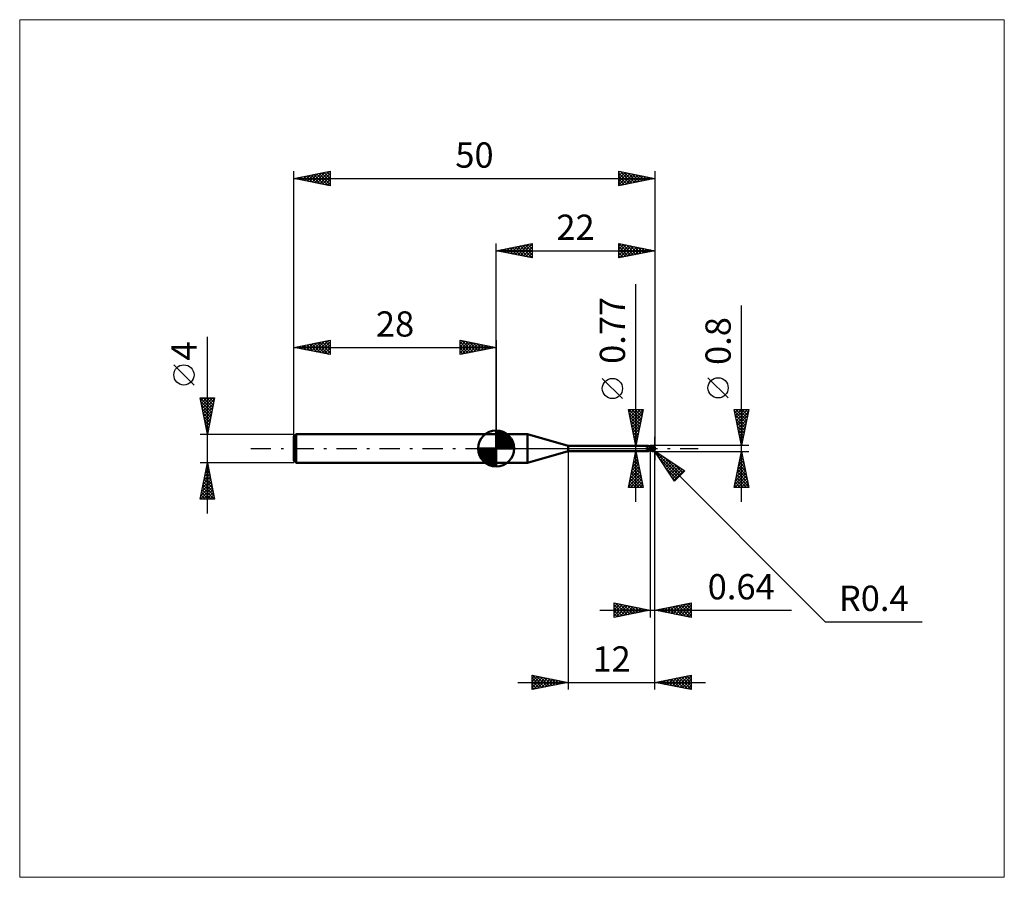
# Model space of a CAD drawing. Units: millimetres. Extents: x -66 to 70, y -59 to 59.
import ezdxf
from ezdxf.enums import TextEntityAlignment as Align

# ---------------------------------------------------------------- set-up
doc = ezdxf.new("R2010")
doc.units = ezdxf.units.MM
doc.header["$LTSCALE"] = 7
doc.linetypes.add('LONGDASH_DASH', pattern=[0.85, 0.4, -0.2, 0.05, -0.2])
for name, color, linetype in [('1', 4, 'CONTINUOUS'), ('2', 7, 'CONTINUOUS'), ('4', 2, 'LONGDASH_DASH'), ('CUT', 1, 'CONTINUOUS'), ('INFTOTAL', 9, 'CONTINUOUS'), ('NOCUT', 7, 'CONTINUOUS'), ('SK1', 4, 'CONTINUOUS'), ('SK2', 7, 'CONTINUOUS'), ('SK4', 2, 'LONGDASH_DASH')]:
    doc.layers.add(name, color=color, linetype=linetype)
doc.styles.get("Standard").update_dxf_attribs({"font": 'Monospac821 BT'})

msp = doc.modelspace()

# ---------------------------------------------------------------- linework, layer by layer
at = {"layer": '1', "color": 4, "linetype": 'CONTINUOUS', "lineweight": 50}
for p, q in [((0, 2), (4.37, 2)), ((0, -2), (0, 2)), ((10, 0.38), (4.37, 2)), ((4.37, -2), (4.37, 2)), ((10, 0.38), (21.07, 0.38)), ((10, -0.38), (10, 0.38)), ((20.83, 0.04), (20.84, 0.04)), ((20.83, 0.04), (20.83, 0.04)), ((20.83, 0.04), (20.83, 0.04)), ((20.83, 0.03), (20.83, 0.04)), ((20.83, 0.03), (20.83, 0.03)), ((20.83, 0.02), (20.83, 0.03)), ((20.83, 0.03), (20.83, 0.03)), ((20.83, 0.03), (20.83, 0.03)), ((20.83, 0.02), (20.83, 0.02)), ((20.83, 0.02), (20.83, 0.02)), ((20.83, 0.01), (20.83, 0.02)), ((20.84, 0.01), (20.83, 0.01)), ((20.84, 0.06), (20.85, 0.06)), ((20.84, 0.06), (20.84, 0.06)), ((20.84, 0.06), (20.84, 0.06)), ((20.84, 0.05), (20.84, 0.06)), ((20.84, 0.05), (20.84, 0.05)), ((20.84, 0.05), (20.84, 0.05)), ((20.84, 0.05), (20.84, 0.05)), ((20.84, 0.04), (20.84, 0.05)), ((20.84, 0.01), (20.84, 0.01)), ((20.84, 0), (20.84, 0.01)), ((20.84, 0), (20.84, 0)), ((20.84, 0), (20.84, 0)), ((20.85, 0.07), (20.86, 0.07)), ((20.85, 0.07), (20.85, 0.07)), ((20.85, 0.07), (20.85, 0.07)), ((20.85, 0.06), (20.85, 0.07)), ((20.85, 0.06), (20.85, 0.06)), ((20.86, 0.07), (20.88, 0.08)), ((20.86, 0.07), (20.86, 0.07)), ((20.86, 0.07), (20.86, 0.07)), ((20.86, 0.07), (20.86, 0.07)), ((20.88, 0.08), (20.9, 0.09)), ((20.9, 0.09), (20.91, 0.1)), ((20.91, 0.1), (20.93, 0.1)), ((20.93, 0.1), (20.95, 0.12)), ((20.95, 0.12), (20.96, 0.13)), ((20.96, 0.13), (20.97, 0.14)), ((20.97, 0.14), (20.99, 0.15)), ((20.99, 0.15), (21, 0.16)), ((21, 0.16), (21.01, 0.17)), ((21.01, 0.17), (21.03, 0.19)), ((21.03, 0.19), (21.04, 0.2)), ((21.04, 0.2), (21.05, 0.21)), ((21.05, 0.21), (21.06, 0.23)), ((21.06, 0.23), (21.07, 0.24)), ((21.08, 0.38), (21.07, 0.38)), ((21.07, 0.38), (21.07, 0.38)), ((21.07, 0.25), (21.08, 0.26)), ((21.07, 0.24), (21.07, 0.25)), ((21.09, 0.38), (21.08, 0.38)), ((21.08, 0.38), (21.08, 0.38)), ((21.08, 0.26), (21.09, 0.28)), ((21.09, 0.37), (21.09, 0.38)), ((21.09, 0.38), (21.09, 0.38)), ((21.1, 0.37), (21.09, 0.37)), ((21.1, 0.37), (21.09, 0.37)), ((21.09, 0.29), (21.1, 0.3)), ((21.09, 0.28), (21.09, 0.29)), ((21.1, 0.36), (21.1, 0.37)), ((21.11, 0.35), (21.1, 0.37)), ((21.1, 0.35), (21.1, 0.36)), ((21.1, 0.36), (21.1, 0.36)), ((21.1, 0.34), (21.1, 0.35)), ((21.1, 0.33), (21.1, 0.34)), ((21.1, 0.32), (21.1, 0.33)), ((21.1, 0.31), (21.1, 0.32)), ((21.1, 0.3), (21.1, 0.31)), ((21.13, 0.34), (21.11, 0.35)), ((21.14, 0.32), (21.13, 0.34)), ((21.16, 0.31), (21.14, 0.32)), ((21.18, 0.29), (21.16, 0.31)), ((21.21, 0.28), (21.18, 0.29)), ((21.23, 0.26), (21.21, 0.28)), ((21.25, 0.26), (21.22, 0.27)), ((21.25, 0.25), (21.23, 0.26)), ((21.27, 0.25), (21.25, 0.26)), ((21.28, 0.24), (21.25, 0.25)), ((21.29, 0.25), (21.27, 0.25)), ((21.31, 0.23), (21.28, 0.24)), ((21.31, 0.24), (21.29, 0.25)), ((21.34, 0.24), (21.31, 0.24)), ((21.33, 0.22), (21.31, 0.23)), ((21.36, 0.21), (21.33, 0.22)), ((21.36, 0.23), (21.34, 0.24)), ((21.36, 0.24), (21.39, 0.26)), ((21.36, 0.23), (21.36, 0.24)), ((21.36, 0.23), (21.36, 0.24)), ((21.36, -0.24), (21.36, 0.24)), ((21.36, 0.22), (21.36, 0.23)), ((21.36, 0.22), (21.36, 0.23)), ((21.36, 0.23), (21.36, 0.23)), ((21.36, 0.23), (21.36, 0.23)), ((21.36, 0.21), (21.36, 0.22)), ((21.36, 0.22), (21.36, 0.22)), ((21.36, 0.21), (21.36, 0.22)), ((21.36, 0.22), (21.36, 0.22)), ((21.36, 0.22), (21.36, 0.22)), ((21.36, 0.22), (21.36, 0.22)), ((21.36, 0.21), (21.36, 0.21)), ((21.36, 0.21), (21.36, 0.21)), ((21.36, 0.21), (21.36, 0.21)), ((21.39, 0.21), (21.36, 0.21)), ((21.36, 0.21), (21.36, 0.21)), ((21.36, 0.21), (21.36, 0.21)), ((21.36, 0.21), (21.36, 0.21)), ((21.36, 0.21), (21.36, 0.21)), ((21.36, 0.21), (21.36, 0.21)), ((21.36, 0.21), (21.36, 0.21)), ((21.36, 0.21), (21.36, 0.21)), ((21.36, 0.21), (21.36, 0.21)), ((21.36, 0.21), (21.36, 0.21)), ((21.36, 0.2), (21.36, 0.21)), ((21.36, 0.2), (21.36, 0.21)), ((21.51, 0.18), (21.36, 0.2)), ((21.36, 0.2), (21.36, 0.2)), ((21.36, 0.2), (21.36, 0.2)), ((21.36, 0.2), (21.36, 0.2)), ((21.36, 0.2), (21.36, 0.2)), ((21.36, 0.19), (21.36, 0.2)), ((21.36, 0.19), (21.36, 0.2)), ((21.36, 0.2), (21.36, 0.2)), ((21.36, 0.2), (21.36, 0.2)), ((21.36, 0.2), (21.36, 0.2)), ((21.36, 0.2), (21.36, 0.2)), ((21.36, 0.19), (21.36, 0.19)), ((21.36, 0.19), (21.36, 0.19)), ((21.36, 0.19), (21.36, 0.19)), ((21.36, 0.19), (21.36, 0.19)), ((21.36, 0.18), (21.36, 0.19)), ((21.36, 0.18), (21.36, 0.19)), ((21.36, 0.17), (21.36, 0.18)), ((21.36, 0.17), (21.36, 0.18)), ((21.36, 0.16), (21.36, 0.17)), ((21.36, 0.16), (21.36, 0.17)), ((21.36, 0.16), (21.36, 0.16)), ((21.36, 0.16), (21.36, 0.16)), ((21.36, 0.15), (21.36, 0.16)), ((21.36, 0.15), (21.36, 0.16)), ((21.36, 0.14), (21.36, 0.15)), ((21.36, 0.14), (21.36, 0.15)), ((21.36, 0.13), (21.36, 0.14)), ((21.36, 0.13), (21.36, 0.14)), ((21.36, 0.11), (21.36, 0.13)), ((21.36, 0.11), (21.36, 0.13)), ((21.36, 0.1), (21.36, 0.11)), ((21.36, 0.1), (21.36, 0.11)), ((21.36, 0.09), (21.36, 0.1)), ((21.36, 0.09), (21.36, 0.1)), ((21.36, 0.08), (21.36, 0.09)), ((21.36, 0.08), (21.36, 0.09)), ((21.36, 0.06), (21.36, 0.08)), ((21.36, 0.06), (21.36, 0.08)), ((21.36, 0.05), (21.36, 0.06)), ((21.36, 0.05), (21.36, 0.06)), ((21.36, 0.03), (21.36, 0.05)), ((21.36, 0.03), (21.36, 0.05)), ((21.36, 0.02), (21.36, 0.03)), ((21.36, 0.02), (21.36, 0.03)), ((21.36, 0), (21.36, 0.02)), ((21.36, 0), (21.36, 0.02)), ((21.36, -0.01), (21.36, 0)), ((21.36, -0.01), (21.36, 0)), ((21.39, 0.26), (21.43, 0.27)), ((21.39, 0.21), (21.46, 0.24)), ((21.42, 0.21), (21.39, 0.21)), ((21.46, 0.21), (21.42, 0.21)), ((21.43, 0.27), (21.46, 0.29)), ((21.46, 0.29), (21.5, 0.3)), ((21.46, 0.24), (21.53, 0.26)), ((21.49, 0.21), (21.46, 0.21)), ((21.51, 0.21), (21.49, 0.21)), ((21.5, 0.3), (21.53, 0.31)), ((21.54, 0.21), (21.51, 0.21)), ((21.63, 0.16), (21.51, 0.18)), ((21.53, 0.31), (21.57, 0.32)), ((21.53, 0.26), (21.61, 0.28)), ((21.59, 0.21), (21.54, 0.21)), ((21.57, 0.32), (21.6, 0.33)), ((21.64, 0.21), (21.59, 0.21)), ((21.6, 0.33), (21.62, 0.34)), ((21.61, 0.28), (21.68, 0.3)), ((21.62, 0.34), (21.63, 0.34)), ((21.63, 0.34), (21.65, 0.35)), ((21.71, 0.14), (21.63, 0.16)), ((21.69, 0.2), (21.64, 0.21)), ((21.65, 0.35), (21.66, 0.35)), ((21.66, 0.35), (21.68, 0.35)), ((21.68, 0.35), (21.69, 0.35)), ((21.68, 0.3), (21.75, 0.31)), ((21.69, 0.35), (21.71, 0.35)), ((21.73, 0.2), (21.69, 0.2)), ((21.72, 0.35), (21.71, 0.35)), ((21.78, 0.12), (21.71, 0.14)), ((21.74, 0.35), (21.72, 0.35)), ((21.78, 0.2), (21.73, 0.2)), ((21.75, 0.35), (21.74, 0.35)), ((21.77, 0.34), (21.75, 0.35)), ((21.75, 0.31), (21.83, 0.32)), ((21.78, 0.34), (21.77, 0.34)), ((21.8, 0.33), (21.78, 0.34)), ((21.83, 0.19), (21.78, 0.2)), ((21.85, 0.1), (21.78, 0.12)), ((21.81, 0.33), (21.8, 0.33)), ((21.83, 0.32), (21.81, 0.33)), ((21.84, 0.31), (21.83, 0.32)), ((21.85, 0.19), (21.83, 0.19)), ((21.85, 0.31), (21.84, 0.31)), ((21.86, 0.3), (21.85, 0.31)), ((21.87, 0.19), (21.85, 0.19)), ((21.93, 0.08), (21.85, 0.1)), ((21.87, 0.29), (21.86, 0.3)), ((21.88, 0.28), (21.87, 0.29)), ((21.89, 0.18), (21.87, 0.19)), ((21.89, 0.27), (21.88, 0.28)), ((21.9, 0.27), (21.89, 0.27)), ((21.9, 0.18), (21.89, 0.18)), ((21.91, 0.26), (21.9, 0.27)), ((21.92, 0.18), (21.9, 0.18)), ((21.9, -0.01), (21.91, 0)), ((21.91, 0.25), (21.91, 0.26)), ((21.92, 0.24), (21.91, 0.25)), ((21.91, 0.03), (21.92, 0.04)), ((21.91, 0.02), (21.91, 0.03)), ((21.91, 0), (21.91, 0.02)), ((21.93, 0.23), (21.92, 0.24)), ((21.94, 0.17), (21.92, 0.18)), ((21.92, 0.07), (21.93, 0.08)), ((21.92, 0.06), (21.92, 0.07)), ((21.92, 0.04), (21.92, 0.06)), ((21.93, 0.22), (21.93, 0.23)), ((21.94, 0.22), (21.93, 0.22)), ((21.93, 0.1), (21.94, 0.1)), ((21.93, 0.1), (21.93, 0.1)), ((21.93, 0.1), (21.93, 0.1)), ((21.93, 0.1), (21.93, 0.1)), ((21.93, 0.1), (21.93, 0.1)), ((21.93, 0.09), (21.93, 0.1)), ((21.93, 0.1), (21.93, 0.1)), ((21.93, 0.09), (21.93, 0.09)), ((21.93, 0.08), (21.93, 0.09)), ((21.93, 0.09), (21.93, 0.09)), ((21.93, 0.09), (21.93, 0.09)), ((21.94, 0.21), (21.94, 0.22)), ((21.94, 0.2), (21.94, 0.21)), ((21.95, 0.19), (21.94, 0.2)), ((21.94, 0.2), (21.94, 0.2)), ((21.94, 0.17), (21.94, 0.18)), ((21.94, 0.18), (21.94, 0.18)), ((21.94, 0.18), (21.95, 0.18)), ((21.94, 0.17), (21.94, 0.17)), ((21.94, 0.16), (21.94, 0.17)), ((21.94, 0.16), (21.94, 0.16)), ((21.94, 0.15), (21.94, 0.16)), ((21.94, 0.15), (21.94, 0.15)), ((21.94, 0.14), (21.94, 0.15)), ((21.94, 0.13), (21.94, 0.14)), ((21.94, 0.13), (21.94, 0.13)), ((21.94, 0.12), (21.94, 0.13)), ((21.94, 0.11), (21.94, 0.12)), ((21.94, 0.1), (21.94, 0.11)), ((21.94, 0.1), (21.94, 0.1)), ((21.94, 0.1), (21.94, 0.1)), ((21.95, 0.18), (21.95, 0.19)), ((22, 0), (21.99, 0)), ((4.37, -2), (10, -0.38)), ((10, -0.38), (21.07, -0.38)), ((20.84, -0.01), (20.84, 0)), ((20.84, -0.01), (20.84, -0.01)), ((20.84, -0.01), (20.84, -0.01)), ((20.85, -0.01), (20.84, -0.01)), ((20.85, -0.02), (20.85, -0.01)), ((20.85, -0.02), (20.85, -0.02)), ((20.86, -0.04), (20.85, -0.02)), ((20.88, -0.06), (20.86, -0.04)), ((20.9, -0.08), (20.88, -0.06)), ((20.91, -0.09), (20.9, -0.08)), ((20.93, -0.11), (20.91, -0.09)), ((20.95, -0.13), (20.93, -0.11)), ((20.97, -0.14), (20.95, -0.13)), ((20.99, -0.15), (20.97, -0.14)), ((21.01, -0.17), (20.99, -0.15)), ((21.03, -0.18), (21.01, -0.17)), ((21.02, -0.37), (21.03, -0.36)), ((21.02, -0.37), (21.02, -0.37)), ((21.02, -0.37), (21.02, -0.37)), ((21.02, -0.37), (21.02, -0.37)), ((21.02, -0.37), (21.02, -0.37)), ((21.02, -0.38), (21.02, -0.37)), ((21.02, -0.38), (21.02, -0.38)), ((21.02, -0.38), (21.02, -0.38)), ((21.02, -0.38), (21.02, -0.38)), ((21.02, -0.38), (21.02, -0.38)), ((21.03, -0.38), (21.02, -0.38)), ((21.05, -0.19), (21.03, -0.18)), ((21.03, -0.36), (21.04, -0.35)), ((21.03, -0.36), (21.03, -0.36)), ((21.03, -0.36), (21.03, -0.36)), ((21.03, -0.38), (21.03, -0.38)), ((21.04, -0.38), (21.03, -0.38)), ((21.04, -0.35), (21.05, -0.35)), ((21.04, -0.35), (21.04, -0.35)), ((21.04, -0.38), (21.04, -0.38)), ((21.05, -0.38), (21.04, -0.38)), ((21.08, -0.2), (21.05, -0.19)), ((21.05, -0.35), (21.06, -0.34)), ((21.05, -0.35), (21.05, -0.35)), ((21.05, -0.38), (21.05, -0.38)), ((21.06, -0.38), (21.05, -0.38)), ((21.06, -0.34), (21.07, -0.33)), ((21.06, -0.34), (21.06, -0.34)), ((21.07, -0.38), (21.06, -0.38)), ((21.07, -0.33), (21.08, -0.33)), ((21.07, -0.33), (21.07, -0.33)), ((21.07, -0.38), (21.07, -0.38)), ((21.07, -0.38), (21.08, -0.38)), ((21.1, -0.2), (21.08, -0.2)), ((21.08, -0.33), (21.09, -0.32)), ((21.08, -0.38), (21.08, -0.38)), ((21.08, -0.38), (21.09, -0.38)), ((21.09, -0.32), (21.1, -0.32)), ((21.09, -0.38), (21.09, -0.37)), ((21.09, -0.37), (21.1, -0.37)), ((21.09, -0.38), (21.09, -0.38)), ((21.12, -0.21), (21.1, -0.2)), ((21.1, -0.32), (21.11, -0.31)), ((21.1, -0.32), (21.1, -0.32)), ((21.1, -0.37), (21.12, -0.35)), ((21.11, -0.31), (21.12, -0.31)), ((21.15, -0.22), (21.12, -0.21)), ((21.12, -0.31), (21.13, -0.3)), ((21.12, -0.35), (21.13, -0.33)), ((21.13, -0.3), (21.14, -0.3)), ((21.13, -0.33), (21.15, -0.32)), ((21.14, -0.3), (21.15, -0.3)), ((21.16, -0.22), (21.15, -0.22)), ((21.15, -0.3), (21.16, -0.29)), ((21.15, -0.32), (21.17, -0.3)), ((21.17, -0.22), (21.16, -0.22)), ((21.16, -0.29), (21.17, -0.29)), ((21.18, -0.22), (21.17, -0.22)), ((21.17, -0.29), (21.18, -0.28)), ((21.17, -0.3), (21.2, -0.28)), ((21.19, -0.22), (21.18, -0.22)), ((21.18, -0.28), (21.19, -0.28)), ((21.2, -0.23), (21.19, -0.22)), ((21.19, -0.28), (21.21, -0.27)), ((21.21, -0.23), (21.2, -0.23)), ((21.2, -0.28), (21.23, -0.27)), ((21.21, -0.23), (21.22, -0.22)), ((21.21, -0.27), (21.23, -0.26)), ((21.22, -0.22), (21.23, -0.22)), ((21.23, -0.22), (21.24, -0.22)), ((21.23, -0.26), (21.26, -0.26)), ((21.24, -0.22), (21.25, -0.22)), ((21.25, -0.22), (21.26, -0.22)), ((21.26, -0.22), (21.27, -0.22)), ((21.26, -0.26), (21.28, -0.25)), ((21.27, -0.22), (21.28, -0.22)), ((21.28, -0.22), (21.28, -0.21)), ((21.28, -0.21), (21.29, -0.21)), ((21.28, -0.25), (21.31, -0.24)), ((21.29, -0.21), (21.3, -0.21)), ((21.3, -0.21), (21.31, -0.2)), ((21.31, -0.2), (21.31, -0.2)), ((21.31, -0.2), (21.32, -0.2)), ((21.31, -0.24), (21.33, -0.24)), ((21.32, -0.2), (21.32, -0.19)), ((21.32, -0.19), (21.32, -0.19)), ((21.32, -0.19), (21.33, -0.19)), ((21.33, -0.18), (21.34, -0.18)), ((21.33, -0.19), (21.33, -0.18)), ((21.33, -0.24), (21.36, -0.23)), ((21.34, -0.17), (21.35, -0.16)), ((21.34, -0.18), (21.34, -0.17)), ((21.34, -0.17), (21.34, -0.17)), ((21.35, -0.16), (21.35, -0.15)), ((21.35, -0.15), (21.36, -0.15)), ((21.36, -0.03), (21.36, -0.01)), ((21.36, -0.03), (21.36, -0.01)), ((21.36, -0.04), (21.36, -0.03)), ((21.36, -0.04), (21.36, -0.03)), ((21.36, -0.06), (21.36, -0.04)), ((21.36, -0.06), (21.36, -0.04)), ((21.36, -0.07), (21.36, -0.06)), ((21.36, -0.07), (21.36, -0.06)), ((21.36, -0.09), (21.36, -0.07)), ((21.36, -0.09), (21.36, -0.07)), ((21.36, -0.1), (21.36, -0.09)), ((21.36, -0.1), (21.36, -0.09)), ((21.36, -0.12), (21.36, -0.1)), ((21.36, -0.12), (21.36, -0.1)), ((21.36, -0.13), (21.36, -0.12)), ((21.36, -0.13), (21.36, -0.12)), ((21.36, -0.15), (21.36, -0.13)), ((21.36, -0.15), (21.36, -0.13)), ((21.36, -0.15), (21.36, -0.14)), ((21.36, -0.16), (21.36, -0.15)), ((21.36, -0.16), (21.36, -0.15)), ((21.39, -0.19), (21.36, -0.17)), ((21.39, -0.26), (21.36, -0.24)), ((21.42, -0.2), (21.39, -0.19)), ((21.43, -0.27), (21.39, -0.26)), ((21.44, -0.21), (21.42, -0.2)), ((21.46, -0.29), (21.43, -0.27)), ((21.47, -0.23), (21.44, -0.21)), ((21.5, -0.3), (21.46, -0.29)), ((21.5, -0.24), (21.47, -0.23)), ((21.53, -0.25), (21.5, -0.24)), ((21.53, -0.31), (21.5, -0.3)), ((21.55, -0.27), (21.53, -0.25)), ((21.57, -0.32), (21.53, -0.31)), ((21.55, -0.27), (21.57, -0.26)), ((21.55, -0.27), (21.55, -0.27)), ((21.57, -0.26), (21.59, -0.26)), ((21.6, -0.33), (21.57, -0.32)), ((21.59, -0.26), (21.6, -0.26)), ((21.6, -0.26), (21.62, -0.26)), ((21.6, -0.33), (21.6, -0.3)), ((21.62, -0.34), (21.6, -0.33)), ((21.62, -0.26), (21.64, -0.26)), ((21.63, -0.34), (21.62, -0.34)), ((21.65, -0.35), (21.63, -0.34)), ((21.64, -0.26), (21.65, -0.26)), ((21.65, -0.26), (21.67, -0.26)), ((21.66, -0.35), (21.65, -0.35)), ((21.68, -0.35), (21.66, -0.35)), ((21.67, -0.26), (21.69, -0.26)), ((21.67, -0.3), (21.67, -0.26)), ((21.69, -0.35), (21.68, -0.35)), ((21.69, -0.26), (21.71, -0.26)), ((21.71, -0.35), (21.69, -0.35)), ((21.71, -0.26), (21.72, -0.25)), ((21.71, -0.35), (21.72, -0.35)), ((21.72, -0.25), (21.73, -0.25)), ((21.72, -0.35), (21.74, -0.35)), ((21.73, -0.25), (21.75, -0.24)), ((21.74, -0.35), (21.75, -0.35)), ((21.75, -0.24), (21.76, -0.23)), ((21.75, -0.35), (21.77, -0.34)), ((21.76, -0.23), (21.77, -0.23)), ((21.77, -0.23), (21.78, -0.22)), ((21.77, -0.34), (21.78, -0.34)), ((21.78, -0.22), (21.79, -0.21)), ((21.78, -0.34), (21.8, -0.33)), ((21.79, -0.21), (21.8, -0.2)), ((21.8, -0.2), (21.81, -0.19)), ((21.8, -0.33), (21.81, -0.33)), ((21.81, -0.19), (21.82, -0.17)), ((21.81, -0.33), (21.83, -0.32)), ((21.82, -0.17), (21.83, -0.16)), ((21.83, -0.16), (21.84, -0.15)), ((21.83, -0.32), (21.84, -0.31)), ((21.84, -0.15), (21.85, -0.13)), ((21.84, -0.31), (21.85, -0.3)), ((21.85, -0.13), (21.86, -0.12)), ((21.85, -0.3), (21.86, -0.3)), ((21.86, -0.11), (21.87, -0.09)), ((21.86, -0.12), (21.86, -0.11)), ((21.86, -0.3), (21.87, -0.29)), ((21.87, -0.09), (21.88, -0.08)), ((21.87, -0.29), (21.89, -0.28)), ((21.88, -0.08), (21.89, -0.06)), ((21.89, -0.04), (21.9, -0.03)), ((21.89, -0.06), (21.89, -0.04)), ((21.89, -0.28), (21.9, -0.27)), ((21.9, -0.03), (21.9, -0.01)), ((21.9, -0.26), (21.91, -0.25)), ((21.9, -0.27), (21.9, -0.26)), ((21.91, -0.25), (21.92, -0.24)), ((0, -2), (4.37, -2))]:
    msp.add_line(p, q, dxfattribs=at)
msp.add_arc((21.6, 0), 0.4, 323.0792, 36.9207, dxfattribs=at)
for centre, major_axis, ratio, start_param, end_param in [((21.21, 0.11), (-0.374, 0.176), 0.616945, 0.775837, 2.178007), ((21.7, 0.02), (-0.069, 0.324), 0.859392, 2.783856, 4.468234), ((21.63, -0.08), (0.356, 0.111), 0.536741, 6.13489, 6.716182), ((21.62, -0.08), (0.37, 0.115), 0.53674, 6.118193, 6.692153), ((21.18, 0.05), (-0.392, 0.185), 0.616947, 0.89912, 1.765387), ((21.38, -0.48), (0.394, 0.186), 0.616946, 1.752652, 2.171047), ((21.82, 0.01), (-0.614, 0.062), 0.542996, 1.183761, 1.38241), ((22, 0), (-0.692, 0.073), 0.568605, 0.931226, 1.014863), ((21.7, 0.02), (-0.073, 0.339), 0.859392, 2.557629, 4.468234)]:
    msp.add_ellipse(centre, major_axis=major_axis, ratio=ratio, start_param=start_param, end_param=end_param, dxfattribs=at)
at = {"layer": '2', "color": 7, "linetype": 'CONTINUOUS', "lineweight": 25}
for p, q in [((0, 2), (0, 28.4)), ((0, 27.4), (5, 28.4)), ((0, 27.4), (22, 27.4)), ((5, 26.4), (0, 27.4)), ((0.15, 27.43), (0.22, 27.36)), ((0.21, 27.36), (0.31, 27.46)), ((0.5, 27.5), (0.75, 27.25)), ((0.56, 27.29), (0.84, 27.57)), ((0.85, 27.57), (1.28, 27.14)), ((0.91, 27.22), (1.37, 27.67)), ((1.21, 27.64), (1.81, 27.04)), ((1.27, 27.15), (1.9, 27.78)), ((1.56, 27.71), (2.34, 26.93)), ((1.62, 27.08), (2.43, 27.89)), ((1.92, 27.78), (2.87, 26.83)), ((1.97, 27.01), (2.96, 27.99)), ((2.27, 27.85), (3.4, 26.72)), ((2.33, 26.93), (3.49, 28.1)), ((2.62, 27.92), (3.93, 26.61)), ((2.68, 26.86), (4.02, 28.2)), ((2.98, 28), (4.46, 26.51)), ((3.03, 26.79), (4.55, 28.31)), ((3.33, 28.07), (4.99, 26.4)), ((3.39, 26.72), (5, 28.33)), ((3.68, 28.14), (5, 26.82)), ((3.74, 26.65), (5, 27.91)), ((4.04, 28.21), (5, 27.24)), ((4.1, 26.58), (5, 27.49)), ((4.39, 28.28), (5, 27.67)), ((4.74, 28.35), (5, 28.09)), ((5, 28.4), (5, 26.4)), ((17, 26.4), (17, 28.4)), ((17, 28.4), (22, 27.4)), ((17, 28.4), (18.66, 26.73)), ((17, 28.03), (17.31, 28.34)), ((17, 27.61), (17.66, 28.27)), ((17, 27.18), (18.01, 28.2)), ((17, 26.76), (18.37, 28.13)), ((17, 27.97), (18.31, 26.66)), ((17, 27.55), (17.96, 26.59)), ((22, 27.4), (17, 26.4)), ((17.08, 26.42), (18.72, 28.06)), ((17.53, 28.29), (19.02, 26.8)), ((17.61, 26.52), (19.08, 27.98)), ((18.06, 28.19), (19.37, 26.87)), ((18.14, 26.63), (19.43, 27.91)), ((18.59, 28.08), (19.72, 26.94)), ((18.67, 26.73), (19.78, 27.84)), ((19.12, 27.98), (20.08, 27.02)), ((19.2, 26.84), (20.14, 27.77)), ((19.65, 27.87), (20.43, 27.09)), ((19.73, 26.95), (20.49, 27.7)), ((20.18, 27.76), (20.78, 27.16)), ((20.26, 27.05), (20.84, 27.63)), ((20.71, 27.66), (21.14, 27.23)), ((20.8, 27.16), (21.2, 27.56)), ((21.24, 27.55), (21.49, 27.3)), ((21.33, 27.27), (21.55, 27.49)), ((21.77, 27.45), (21.85, 27.37)), ((21.86, 27.37), (21.9, 27.42)), ((22, 28.4), (22, -1.6)), ((4.45, 26.51), (5, 27.06)), ((4.8, 26.44), (5, 26.64)), ((17, 27.12), (17.6, 26.52)), ((17, 26.7), (17.25, 26.45)), ((19.36, -7.38), (19.36, 22.78)), ((34, -7.4), (34, 19.82)), ((17.51, 6.91), (14.71, 9.71)), ((32.15, 7.01), (29.35, 9.81)), ((19.36, 0.38), (18.36, 5.38)), ((18.36, 5.38), (20.36, 5.38)), ((18.37, 5.38), (20.03, 3.73)), ((18.42, 5.09), (18.71, 5.38)), ((18.46, 4.87), (19.96, 3.38)), ((18.49, 4.74), (19.14, 5.38)), ((18.56, 4.39), (19.56, 5.38)), ((18.57, 4.34), (19.89, 3.02)), ((18.63, 4.03), (19.98, 5.38)), ((18.7, 3.68), (20.35, 5.32)), ((18.77, 3.32), (20.24, 4.79)), ((18.8, 5.38), (20.1, 4.08)), ((18.84, 2.97), (20.14, 4.26)), ((19.22, 5.38), (20.17, 4.44)), ((20.36, 5.38), (19.36, 0.38)), ((19.65, 5.38), (20.24, 4.79)), ((20.07, 5.38), (20.31, 5.14)), ((34, 0.4), (33, 5.4)), ((33, 5.4), (35, 5.4)), ((33.02, 5.29), (33.13, 5.4)), ((33.05, 5.13), (34.63, 3.55)), ((33.09, 4.94), (33.55, 5.4)), ((33.16, 4.59), (33.98, 5.4)), ((33.16, 4.6), (34.56, 3.2)), ((33.21, 5.4), (34.7, 3.91)), ((33.23, 4.23), (34.4, 5.4)), ((33.3, 3.88), (34.82, 5.4)), ((33.37, 3.53), (34.94, 5.09)), ((33.45, 3.17), (34.83, 4.56)), ((33.63, 5.4), (34.77, 4.26)), ((35, 5.4), (34, 0.4)), ((34.06, 5.4), (34.84, 4.61)), ((34.48, 5.4), (34.91, 4.97)), ((34.91, 5.4), (34.98, 5.32)), ((18.67, 3.81), (19.82, 2.67)), ((18.78, 3.28), (19.75, 2.32)), ((18.89, 2.75), (19.68, 1.96)), ((18.91, 2.62), (20.03, 3.73)), ((18.98, 2.26), (19.92, 3.2)), ((33.27, 4.07), (34.49, 2.85)), ((33.37, 3.54), (34.42, 2.49)), ((33.48, 3.01), (34.35, 2.14)), ((33.52, 2.82), (34.73, 4.03)), ((33.59, 2.47), (34.62, 3.5)), ((33.66, 2.11), (34.51, 2.97)), ((18.99, 2.22), (19.6, 1.61)), ((19.05, 1.91), (19.82, 2.67)), ((19.1, 1.69), (19.53, 1.25)), ((19.13, 1.56), (19.71, 2.14)), ((19.2, 1.2), (19.61, 1.61)), ((22, -23.4), (22, 1.6)), ((22, -33.4), (22, 1.6)), ((33.58, 2.48), (34.28, 1.79)), ((33.69, 1.95), (34.21, 1.43)), ((33.73, 1.76), (34.41, 2.44)), ((33.8, 1.41), (34.3, 1.91)), ((33.8, 1.42), (34.14, 1.08)), ((33.87, 1.05), (34.2, 1.38)), ((18.36, 0.38), (21.36, 0.38)), ((19.21, 1.16), (19.46, 0.9)), ((19.27, 0.85), (19.5, 1.08)), ((19.31, 0.63), (19.39, 0.55)), ((19.34, 0.5), (19.39, 0.55)), ((35, 0.4), (21.6, 0.4)), ((21.88, -0.28), (21.6, 0)), ((33.9, 0.89), (34.06, 0.72)), ((33.94, 0.7), (34.09, 0.85)), ((10, -0.38), (10, -33.4)), ((21.36, -0.38), (18.36, -0.38)), ((18.36, -5.38), (19.36, -0.38)), ((19.14, -1.48), (19.51, -1.12)), ((19.17, -1.35), (19.65, -1.83)), ((19.24, -0.99), (19.54, -1.3)), ((19.25, -0.95), (19.44, -0.76)), ((19.31, -0.64), (19.44, -0.77)), ((19.35, -0.42), (19.36, -0.41)), ((19.36, -0.38), (20.36, -5.38)), ((21.36, -0.4), (21.36, -23.4)), ((21.6, -0.4), (35, -0.4)), ((21.88, -0.28), (45.6, -24)), ((21.88, -0.28), (26.13, -3.11)), ((24.71, -4.52), (21.88, -0.28)), ((21.93, -0.34), (21.95, -0.32)), ((21.99, -0.35), (25.44, -3.8)), ((22.1, -0.6), (22.2, -0.49)), ((22.27, -0.85), (22.46, -0.66)), ((22.43, -1.11), (22.71, -0.83)), ((22.6, -1.36), (22.96, -1)), ((22.77, -1.62), (23.22, -1.17)), ((22.94, -1.87), (23.47, -1.34)), ((23.26, -1.2), (25.65, -3.59)), ((33, -5.4), (34, -0.4)), ((33.72, -1.79), (34.18, -1.32)), ((33.83, -1.26), (34.11, -0.97)), ((33.84, -1.18), (34.23, -1.56)), ((33.92, -0.82), (34.13, -1.03)), ((33.94, -0.72), (34.04, -0.62)), ((33.99, -0.47), (34.02, -0.5)), ((34, -0.4), (35, -5.4)), ((18.72, -3.6), (19.79, -2.53)), ((18.82, -3.07), (19.72, -2.18)), ((18.93, -2.54), (19.65, -1.82)), ((18.96, -2.41), (19.97, -3.42)), ((19.03, -2.01), (19.58, -1.47)), ((19.03, -2.06), (19.86, -2.89)), ((19.1, -1.7), (19.76, -2.36)), ((22.66, -1.45), (25.22, -4.01)), ((23.11, -2.13), (23.73, -1.51)), ((23.28, -2.38), (23.98, -1.68)), ((23.45, -2.64), (24.24, -1.85)), ((23.51, -2.72), (25.01, -4.22)), ((23.62, -2.89), (24.49, -2.02)), ((23.79, -3.14), (24.75, -2.19)), ((23.96, -3.4), (25, -2.36)), ((24.13, -3.65), (25.26, -2.53)), ((24.3, -3.91), (25.51, -2.7)), ((24.53, -2.05), (25.86, -3.38)), ((33.4, -3.38), (34.4, -2.38)), ((33.51, -2.85), (34.33, -2.03)), ((33.56, -2.59), (34.66, -3.69)), ((33.62, -2.32), (34.26, -1.68)), ((33.63, -2.24), (34.55, -3.16)), ((33.7, -1.88), (34.45, -2.63)), ((33.77, -1.53), (34.34, -2.09)), ((18.4, -5.2), (20, -3.59)), ((18.5, -4.66), (19.93, -3.24)), ((18.61, -4.13), (19.86, -2.88)), ((18.63, -5.38), (20.07, -3.95)), ((18.67, -3.82), (20.23, -5.38)), ((18.74, -3.47), (20.29, -5.01)), ((18.81, -3.12), (20.18, -4.48)), ((18.88, -2.76), (20.07, -3.95)), ((24.36, -3.99), (24.8, -4.44)), ((24.47, -4.16), (25.76, -2.87)), ((24.64, -4.42), (26.02, -3.04)), ((26.13, -3.11), (24.71, -4.52)), ((25.81, -2.9), (26.07, -3.16)), ((33.08, -5.4), (34.68, -3.8)), ((33.09, -4.97), (34.61, -3.44)), ((33.19, -4.44), (34.54, -3.09)), ((33.28, -4), (34.67, -5.4)), ((33.3, -3.91), (34.47, -2.74)), ((33.35, -3.65), (34.98, -5.28)), ((33.42, -3.3), (34.87, -4.75)), ((33.49, -2.94), (34.76, -4.22)), ((20.36, -5.38), (18.36, -5.38)), ((18.39, -5.24), (18.54, -5.38)), ((18.46, -4.88), (18.96, -5.38)), ((18.53, -4.53), (19.39, -5.38)), ((18.6, -4.18), (19.81, -5.38)), ((19.06, -5.38), (20.14, -4.3)), ((19.48, -5.38), (20.21, -4.65)), ((19.91, -5.38), (20.28, -5.01)), ((20.33, -5.38), (20.35, -5.36)), ((35, -5.4), (33, -5.4)), ((33.07, -5.07), (33.4, -5.4)), ((33.14, -4.71), (33.83, -5.4)), ((33.21, -4.36), (34.25, -5.4)), ((33.5, -5.4), (34.75, -4.15)), ((33.93, -5.4), (34.82, -4.51)), ((34.35, -5.4), (34.89, -4.86)), ((34.78, -5.4), (34.96, -5.21)), ((16.36, -23.4), (16.36, -21.4)), ((16.36, -21.4), (21.36, -22.4)), ((16.36, -21.5), (16.45, -21.42)), ((16.36, -21.93), (16.8, -21.49)), ((16.36, -22.35), (17.15, -21.56)), ((16.36, -22.78), (17.51, -21.63)), ((16.36, -21.64), (17.83, -23.11)), ((16.36, -23.2), (17.86, -21.7)), ((16.6, -21.45), (18.18, -23.04)), ((16.64, -23.34), (18.21, -21.77)), ((17.13, -21.55), (18.54, -22.96)), ((17.66, -21.66), (18.89, -22.89)), ((18.19, -21.77), (19.25, -22.82)), ((22, -22.4), (27, -21.4)), ((24.19, -22.84), (25.28, -21.74)), ((24.54, -22.91), (25.81, -21.64)), ((24.89, -22.98), (26.34, -21.53)), ((25.22, -21.76), (26.82, -23.36)), ((25.25, -23.05), (26.87, -21.43)), ((25.57, -21.69), (27, -23.12)), ((25.6, -23.12), (27, -21.72)), ((25.92, -21.62), (27, -22.69)), ((26.28, -21.54), (27, -22.27)), ((26.63, -21.47), (27, -21.84)), ((26.98, -21.4), (27, -21.42)), ((27, -21.4), (27, -23.4)), ((14.36, -22.4), (40.9, -22.4)), ((16.36, -22.06), (17.48, -23.18)), ((21.36, -22.4), (16.36, -23.4)), ((16.36, -22.48), (17.12, -23.25)), ((16.36, -22.91), (16.77, -23.32)), ((17.17, -23.24), (18.57, -21.84)), ((17.7, -23.13), (18.92, -21.91)), ((18.23, -23.03), (19.28, -21.98)), ((18.72, -21.87), (19.6, -22.75)), ((18.76, -22.92), (19.63, -22.05)), ((19.25, -21.98), (19.95, -22.68)), ((19.29, -22.81), (19.98, -22.12)), ((19.78, -22.08), (20.31, -22.61)), ((19.82, -22.71), (20.34, -22.2)), ((20.31, -22.19), (20.66, -22.54)), ((20.35, -22.6), (20.69, -22.27)), ((20.84, -22.3), (21.01, -22.47)), ((20.88, -22.5), (21.04, -22.34)), ((27, -23.4), (22, -22.4)), ((22.03, -22.39), (22.05, -22.41)), ((22.06, -22.41), (22.1, -22.38)), ((22.39, -22.32), (22.58, -22.52)), ((22.42, -22.48), (22.63, -22.27)), ((22.74, -22.25), (23.11, -22.62)), ((22.77, -22.55), (23.16, -22.17)), ((23.09, -22.18), (23.64, -22.73)), ((23.13, -22.63), (23.69, -22.06)), ((23.45, -22.11), (24.17, -22.83)), ((23.48, -22.7), (24.22, -21.96)), ((23.8, -22.04), (24.7, -22.94)), ((23.83, -22.77), (24.75, -21.85)), ((24.16, -21.97), (25.23, -23.05)), ((24.51, -21.9), (25.76, -23.15)), ((24.86, -21.83), (26.29, -23.26)), ((25.95, -23.19), (27, -22.14)), ((26.31, -23.26), (27, -22.57)), ((26.66, -23.33), (27, -22.99)), ((16.36, -23.33), (16.42, -23.39)), ((45.6, -24), (59.03, -24)), ((3, -32.4), (29, -32.4)), ((5, -33.4), (5, -31.4)), ((5, -31.4), (10, -32.4)), ((5, -31.42), (5.01, -31.4)), ((5, -31.84), (5.37, -31.47)), ((5, -32.27), (5.72, -31.54)), ((5, -32.69), (6.07, -31.61)), ((5, -33.11), (6.43, -31.69)), ((5, -31.78), (6.35, -33.13)), ((5, -32.21), (5.99, -33.2)), ((10, -32.4), (5, -33.4)), ((5, -32.63), (5.64, -33.27)), ((5.05, -31.41), (6.7, -33.06)), ((5.17, -33.37), (6.78, -31.76)), ((5.58, -31.52), (7.06, -32.99)), ((5.7, -33.26), (7.14, -31.83)), ((6.11, -31.62), (7.41, -32.92)), ((6.23, -33.15), (7.49, -31.9)), ((6.64, -31.73), (7.76, -32.85)), ((6.76, -33.05), (7.84, -31.97)), ((7.17, -31.83), (8.12, -32.78)), ((7.29, -32.94), (8.2, -32.04)), ((7.7, -31.94), (8.47, -32.71)), ((7.82, -32.84), (8.55, -32.11)), ((8.24, -32.05), (8.82, -32.64)), ((8.36, -32.73), (8.9, -32.18)), ((8.77, -32.15), (9.18, -32.56)), ((8.89, -32.62), (9.26, -32.25)), ((9.3, -32.26), (9.53, -32.49)), ((9.42, -32.52), (9.61, -32.32)), ((9.83, -32.37), (9.88, -32.42)), ((9.95, -32.41), (9.96, -32.39)), ((22, -32.4), (27, -31.4)), ((27, -33.4), (22, -32.4)), ((22.19, -32.36), (22.28, -32.46)), ((22.27, -32.45), (22.4, -32.32)), ((22.54, -32.29), (22.81, -32.56)), ((22.62, -32.52), (22.93, -32.21)), ((22.89, -32.22), (23.34, -32.67)), ((22.97, -32.59), (23.46, -32.11)), ((23.25, -32.15), (23.87, -32.77)), ((23.33, -32.67), (23.99, -32)), ((23.6, -32.08), (24.4, -32.88)), ((23.68, -32.74), (24.52, -31.9)), ((23.95, -32.01), (24.93, -32.99)), ((24.03, -32.81), (25.05, -31.79)), ((24.31, -31.94), (25.46, -33.09)), ((24.39, -32.88), (25.58, -31.68)), ((24.66, -31.87), (25.99, -33.2)), ((24.74, -32.95), (26.11, -31.58)), ((25.01, -31.8), (26.52, -33.3)), ((25.09, -33.02), (26.64, -31.47)), ((25.37, -31.73), (27, -33.36)), ((25.45, -33.09), (27, -31.54)), ((25.72, -31.66), (27, -32.93)), ((25.8, -33.16), (27, -31.96)), ((26.08, -31.58), (27, -32.51)), ((26.16, -33.23), (27, -32.39)), ((26.43, -31.51), (27, -32.09)), ((26.78, -31.44), (27, -31.66)), ((27, -31.4), (27, -33.4)), ((5, -33.05), (5.29, -33.34)), ((26.51, -33.3), (27, -32.81)), ((26.86, -33.37), (27, -33.23))]:
    msp.add_line(p, q, dxfattribs=at)
for centre in [(16.11, 8.31), (30.75, 8.41)]:
    msp.add_circle(centre, 1.4, dxfattribs=at)
at = {"layer": '4', "color": 2, "linetype": 'LONGDASH_DASH', "lineweight": 25}
msp.add_line((0, 0), (22, 0), dxfattribs=at)
at = {"layer": 'CUT', "color": 1, "linetype": 'CONTINUOUS', "lineweight": 25}
for p, q in [((21.6, 0.4), (21.36, 0.4)), ((21.36, 0.4), (21.36, 0.39)), ((21.36, 0.39), (21.37, 0)), ((21.37, 0), (22, 0))]:
    msp.add_line(p, q, dxfattribs=at)
msp.add_arc((21.6, 0), 0.4, 0, 90, dxfattribs=at)
at = {"layer": 'INFTOTAL', "color": 9, "linetype": 'CONTINUOUS', "lineweight": 18}
for p, q in [((70.4, 59.4), (-66, 59.4)), ((-66, 59.4), (-66, -59.4)), ((70.4, -59.4), (70.4, 59.4)), ((-66, -59.4), (70.4, -59.4))]:
    msp.add_line(p, q, dxfattribs=at)
at = {"layer": 'NOCUT', "color": 7, "linetype": 'CONTINUOUS', "lineweight": 25}
for p, q in [((4.37, 2), (0, 2)), ((0, 2), (0, 0)), ((10, 0.38), (4.37, 2)), ((0, 0), (21.37, 0)), ((21.36, 0.38), (10, 0.38)), ((21.37, 0), (21.36, 0.39)), ((21.36, 0.39), (21.36, 0.38))]:
    msp.add_line(p, q, dxfattribs=at)
at = {"layer": 'SK1', "color": 4, "linetype": 'CONTINUOUS', "lineweight": 50}
for p, q in [((-27.7, 2), (-28, 1.7)), ((-28, 1.7), (-28, -1.7)), ((0, 2), (-27.7, 2)), ((-27.7, 2), (-27.7, -2)), ((0, 0), (0, 2.5)), ((0, 2.44), (0.06, 2.5)), ((0, 2.08), (0.39, 2.47)), ((0, 2.44), (2.44, 0)), ((0, 1.73), (0.68, 2.41)), ((0, 1.37), (0.94, 2.32)), ((0, 1.02), (1.18, 2.2)), ((0, 2.08), (2.08, 0)), ((0, 0.67), (1.4, 2.07)), ((0, 0.31), (1.6, 1.92)), ((0, 1.73), (1.73, 0)), ((0, 1.37), (1.37, 0)), ((0.04, 0), (1.79, 1.75)), ((0.31, 2.48), (2.48, 0.31)), ((0.39, 0), (1.95, 1.56)), ((0.76, 2.38), (2.38, 0.76)), ((1.49, 2.01), (2.01, 1.49)), ((0, 0), (-2.5, 0)), ((-2.5, -0.06), (-2.44, 0)), ((-2.47, -0.39), (-2.08, 0)), ((-2.41, -0.68), (-1.73, 0)), ((-2.32, -0.94), (-1.37, 0)), ((-2.2, -1.18), (-1.02, 0)), ((-2.16, 0), (0, -2.16)), ((-2.07, -1.4), (-0.67, 0)), ((-1.92, -1.6), (-0.31, 0)), ((-1.81, 0), (0, -1.81)), ((-1.45, 0), (0, -1.45)), ((-1.1, 0), (0, -1.1)), ((-0.75, 0), (0, -0.75)), ((-0.39, 0), (0, -0.39)), ((-0.04, 0), (0, -0.04)), ((0, 1.02), (1.02, 0)), ((0, 0.67), (0.67, 0)), ((0, 0.31), (0.31, 0)), ((0, 0), (2.5, 0)), ((0, -2.5), (0, 0)), ((0.75, 0), (2.1, 1.35)), ((1.1, 0), (2.23, 1.13)), ((1.45, 0), (2.34, 0.88)), ((1.81, 0), (2.42, 0.62)), ((2.16, 0), (2.48, 0.32)), ((-2.5, -0.02), (-0.02, -2.5)), ((-2.47, -0.4), (-0.4, -2.47)), ((-2.34, -0.88), (-0.88, -2.34)), ((-1.75, -1.79), (0, -0.04)), ((-1.56, -1.95), (0, -0.39)), ((-1.35, -2.1), (0, -0.75)), ((-1.13, -2.23), (0, -1.1)), ((-28, -1.7), (-27.7, -2)), ((-27.7, -2), (0, -2)), ((-0.88, -2.34), (0, -1.45)), ((-0.62, -2.42), (0, -1.81)), ((-0.32, -2.48), (0, -2.16))]:
    msp.add_line(p, q, dxfattribs=at)
for start, end in [(90, 180), (0, 90), (180, 270), (270, 0)]:
    msp.add_arc((0, 0), 2.5, start, end, dxfattribs=at)
at = {"layer": 'SK2', "color": 7, "linetype": 'CONTINUOUS', "lineweight": 25}
for p, q in [((-28, 0), (-28, 38.4)), ((-28, 37.4), (-23, 38.4)), ((-25.12, 36.82), (-23.68, 38.26)), ((-24.77, 36.75), (-23.15, 38.37)), ((-23.81, 38.24), (-23, 37.42)), ((-23.46, 38.31), (-23, 37.85)), ((-23.11, 38.38), (-23, 38.27)), ((-23, 38.4), (-23, 36.4)), ((17, 36.4), (17, 38.4)), ((17, 38.4), (22, 37.4)), ((17, 38.21), (17.16, 38.37)), ((17, 37.79), (17.51, 38.3)), ((17, 37.36), (17.86, 38.23)), ((17.22, 38.36), (18.82, 36.76)), ((17.75, 38.25), (19.17, 36.83)), ((22, 38.4), (22, -1.6)), ((-28, 37.4), (22, 37.4)), ((-23, 36.4), (-28, 37.4)), ((-27.95, 37.39), (-27.92, 37.42)), ((-27.7, 37.46), (-27.55, 37.31)), ((-27.59, 37.32), (-27.39, 37.52)), ((-27.35, 37.53), (-27.02, 37.2)), ((-27.24, 37.25), (-26.86, 37.63)), ((-26.99, 37.6), (-26.49, 37.1)), ((-26.89, 37.18), (-26.33, 37.73)), ((-26.64, 37.67), (-25.96, 36.99)), ((-26.53, 37.11), (-25.8, 37.84)), ((-26.29, 37.74), (-25.43, 36.89)), ((-26.18, 37.04), (-25.27, 37.95)), ((-25.93, 37.81), (-24.9, 36.78)), ((-25.83, 36.97), (-24.74, 38.05)), ((-25.58, 37.88), (-24.37, 36.67)), ((-25.47, 36.89), (-24.21, 38.16)), ((-25.23, 37.95), (-23.84, 36.57)), ((-24.87, 38.03), (-23.31, 36.46)), ((-24.52, 38.1), (-23, 36.58)), ((-24.41, 36.68), (-23, 38.09)), ((-24.17, 38.17), (-23, 37)), ((-24.06, 36.61), (-23, 37.67)), ((-23.7, 36.54), (-23, 37.25)), ((17, 36.94), (18.22, 38.16)), ((17, 38.15), (18.46, 36.69)), ((17, 36.52), (18.57, 38.09)), ((17, 37.73), (18.11, 36.62)), ((22, 37.4), (17, 36.4)), ((17, 37.31), (17.75, 36.55)), ((17, 36.88), (17.4, 36.48)), ((17.39, 36.48), (18.92, 38.02)), ((17.92, 36.58), (19.28, 37.94)), ((18.28, 38.14), (19.52, 36.9)), ((18.45, 36.69), (19.63, 37.87)), ((18.81, 38.04), (19.88, 36.98)), ((18.98, 36.8), (19.98, 37.8)), ((19.34, 37.93), (20.23, 37.05)), ((19.51, 36.9), (20.34, 37.73)), ((19.87, 37.83), (20.58, 37.12)), ((20.04, 37.01), (20.69, 37.66)), ((20.41, 37.72), (20.94, 37.19)), ((20.57, 37.11), (21.04, 37.59)), ((20.94, 37.61), (21.29, 37.26)), ((21.1, 37.22), (21.4, 37.52)), ((21.47, 37.51), (21.64, 37.33)), ((21.63, 37.33), (21.75, 37.45)), ((22, 37.4), (22, 37.4)), ((-23.35, 36.47), (-23, 36.82)), ((17, 36.46), (17.05, 36.41)), ((-40, -9), (-40, 15.47)), ((-28, 2), (-28, 15)), ((-28, 14), (-23, 15)), ((-28, 14), (0, 14)), ((-23, 13), (-28, 14)), ((-27.99, 14), (-27.98, 14)), ((-27.65, 13.93), (-27.47, 14.11)), ((-27.63, 14.07), (-27.45, 13.89)), ((-27.29, 13.86), (-26.94, 14.21)), ((-27.28, 14.14), (-26.92, 13.78)), ((-26.94, 13.79), (-26.41, 14.32)), ((-26.92, 14.22), (-26.39, 13.68)), ((-26.59, 13.72), (-25.88, 14.42)), ((-26.57, 14.29), (-25.86, 13.57)), ((-26.23, 13.65), (-25.35, 14.53)), ((-26.22, 14.36), (-25.33, 13.47)), ((-25.88, 13.58), (-24.82, 14.64)), ((-25.86, 14.43), (-24.8, 13.36)), ((-25.53, 13.51), (-24.29, 14.74)), ((-25.51, 14.5), (-24.27, 13.25)), ((-25.17, 13.43), (-23.76, 14.85)), ((-25.16, 14.57), (-23.74, 13.15)), ((-24.82, 13.36), (-23.23, 14.95)), ((-24.8, 14.64), (-23.21, 13.04)), ((-24.47, 13.29), (-23, 14.76)), ((-24.45, 14.71), (-23, 13.26)), ((-24.11, 13.22), (-23, 14.34)), ((-24.1, 14.78), (-23, 13.68)), ((-23.76, 13.15), (-23, 13.91)), ((-23.74, 14.85), (-23, 14.11)), ((-23.39, 14.92), (-23, 14.53)), ((-23.04, 14.99), (-23, 14.96)), ((-23, 15), (-23, 13)), ((-5, 13), (-5, 15)), ((-5, 15), (0, 14)), ((-5, 14.94), (-4.95, 14.99)), ((-5, 14.52), (-4.6, 14.92)), ((-5, 14.09), (-4.24, 14.85)), ((-5, 13.67), (-3.89, 14.78)), ((-5, 14.76), (-3.53, 13.29)), ((-5, 13.24), (-3.54, 14.71)), ((-5, 14.33), (-3.89, 13.22)), ((0, 14), (-5, 13)), ((-5, 13.91), (-4.24, 13.15)), ((-4.77, 14.95), (-3.18, 13.36)), ((-4.77, 13.05), (-3.18, 14.64)), ((-4.24, 14.85), (-2.83, 13.43)), ((-4.24, 13.15), (-2.83, 14.57)), ((-3.71, 14.74), (-2.47, 13.51)), ((-3.71, 13.26), (-2.48, 14.5)), ((-3.18, 14.64), (-2.12, 13.58)), ((-3.18, 13.36), (-2.12, 14.42)), ((-2.65, 14.53), (-1.77, 13.65)), ((-2.65, 13.47), (-1.77, 14.35)), ((-2.12, 14.42), (-1.41, 13.72)), ((-2.12, 13.58), (-1.41, 14.28)), ((-1.59, 14.32), (-1.06, 13.79)), ((-1.59, 13.68), (-1.06, 14.21)), ((-1.06, 14.21), (-0.71, 13.86)), ((-1.06, 13.79), (-0.71, 14.14)), ((-0.53, 14.11), (-0.35, 13.93)), ((-0.53, 13.89), (-0.35, 14.07)), ((0, 15), (0, 2)), ((0, 14), (0, 14)), ((-23.41, 13.08), (-23, 13.49)), ((-23.05, 13.01), (-23, 13.06)), ((-5, 13.49), (-4.6, 13.08)), ((-5, 13.06), (-4.95, 13.01)), ((-41.85, 8.79), (-44.65, 11.59)), ((-40, 2), (-41, 7)), ((-41, 7), (-39, 7)), ((-40.99, 6.95), (-40.94, 7)), ((-40.98, 7), (-39.33, 5.35)), ((-40.92, 6.6), (-40.52, 7)), ((-40.85, 6.24), (-40.09, 7)), ((-40.78, 5.89), (-39.67, 7)), ((-40.71, 5.54), (-39.24, 7)), ((-40.56, 7), (-39.26, 5.7)), ((-40.13, 7), (-39.19, 6.06)), ((-39, 7), (-40, 2)), ((-39.71, 7), (-39.12, 6.41)), ((-39.28, 7), (-39.05, 6.76)), ((-40.9, 6.49), (-39.4, 5)), ((-40.79, 5.96), (-39.47, 4.64)), ((-40.64, 5.18), (-39.04, 6.78)), ((-40.57, 4.83), (-39.15, 6.25)), ((-40.5, 4.48), (-39.26, 5.71)), ((-40.69, 5.43), (-39.54, 4.29)), ((-40.58, 4.9), (-39.61, 3.93)), ((-40.47, 4.37), (-39.68, 3.58)), ((-40.42, 4.12), (-39.36, 5.18)), ((-40.35, 3.77), (-39.47, 4.65)), ((-40.28, 3.42), (-39.58, 4.12)), ((-40.37, 3.84), (-39.75, 3.23)), ((-40.26, 3.31), (-39.83, 2.87)), ((-40.21, 3.06), (-39.68, 3.59)), ((-40.16, 2.78), (-39.9, 2.52)), ((-40.14, 2.71), (-39.79, 3.06)), ((-41, 2), (-28, 2)), ((-40.07, 2.36), (-39.89, 2.53)), ((-40.05, 2.25), (-39.97, 2.17)), ((-40, 2), (-40, 2)), ((-40, -2), (-41, -2)), ((-41, -7), (-40, -2)), ((-40.17, -2.83), (-39.89, -2.55)), ((-40.11, -2.54), (-39.84, -2.81)), ((-40.06, -2.3), (-39.96, -2.2)), ((-40.04, -2.19), (-39.94, -2.28)), ((-28, -2), (-40, -2)), ((-40, -2), (-39, -7)), ((-40.59, -4.95), (-39.61, -3.97)), ((-40.48, -4.42), (-39.68, -3.61)), ((-40.39, -3.95), (-39.41, -4.93)), ((-40.38, -3.89), (-39.75, -3.26)), ((-40.32, -3.6), (-39.52, -4.4)), ((-40.27, -3.36), (-39.82, -2.91)), ((-40.25, -3.25), (-39.63, -3.87)), ((-40.18, -2.89), (-39.73, -3.34)), ((-40.94, -7), (-39.32, -5.38)), ((-40.91, -6.54), (-39.39, -5.03)), ((-40.8, -6.01), (-39.46, -4.68)), ((-40.7, -5.48), (-39.54, -4.32)), ((-40.67, -5.37), (-39.04, -7)), ((-40.6, -5.01), (-39.1, -6.52)), ((-40.53, -4.66), (-39.2, -5.99)), ((-40.46, -4.31), (-39.31, -5.46)), ((-40.96, -6.78), (-40.74, -7)), ((-40.89, -6.43), (-40.31, -7)), ((-40.81, -6.07), (-39.89, -7)), ((-40.74, -5.72), (-39.47, -7)), ((-40.52, -7), (-39.25, -5.74)), ((-40.09, -7), (-39.18, -6.09)), ((-39.67, -7), (-39.11, -6.44)), ((-39.24, -7), (-39.04, -6.8)), ((-39, -7), (-41, -7))]:
    msp.add_line(p, q, dxfattribs=at)
msp.add_circle((-43.25, 10.19), 1.4, dxfattribs=at)
at = {"layer": 'SK4', "color": 2, "linetype": 'LONGDASH_DASH', "lineweight": 25}
msp.add_line((-34, 0), (28, 0), dxfattribs=at)

# ---------------------------------------------------------------- texts
at = {"layer": '2', "color": 7, "linetype": 'CONTINUOUS', "lineweight": 25}
for s, p in [('22', (11, 28.9)), ('0.64', (33.95, -20.9)), ('R0.4', (52.31, -22.5)), ('12', (16, -30.9))]:
    msp.add_text(s, height=3.5, dxfattribs=at).set_placement(p, align=Align.CENTER)
for s, p in [('0.77', (17.86, 16.36)), ('0.8', (32.5, 14.89))]:
    msp.add_text(s, height=3.5, rotation=90, dxfattribs=at).set_placement(p, align=Align.CENTER)
at = {"layer": 'SK2', "color": 7, "linetype": 'CONTINUOUS', "lineweight": 25}
for s, p in [('50', (-3, 38.9)), ('28', (-14, 15.5))]:
    msp.add_text(s, height=3.5, dxfattribs=at).set_placement(p, align=Align.CENTER)
msp.add_text('4', height=3.5, rotation=90, dxfattribs=at).set_placement((-41.5, 13.51), align=Align.CENTER)

doc.saveas('drawing.dxf')
